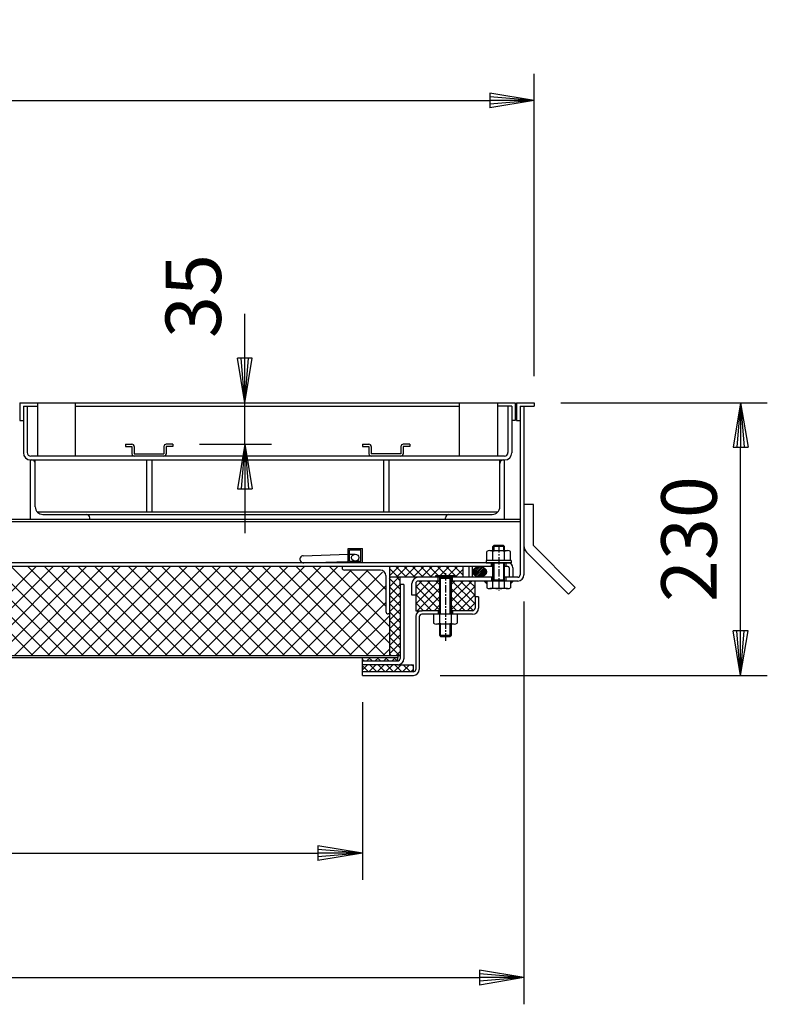
# Model space of a CAD drawing. Extents: x 75 to 5775, y 150 to 4200.
# Drawn here: x 2397 to 3028, y 917 to 1748 of the extents above; entities that cross this region are included whole.
import ezdxf

# ---------------------------------------------------------------- set-up
doc = ezdxf.new("R2010")
doc.units = 0
doc.header["$LTSCALE"] = 0.2
doc.linetypes.add('CENTER', pattern=[50.8, 31.75, -6.35, 6.35, -6.35])
doc.layers.get('0').update_dxf_attribs({"linetype": 'CONTINUOUS'})
doc.layers.get('DEFPOINTS').update_dxf_attribs({"linetype": 'CONTINUOUS'})
doc.layers.add('LAY-10', color=7, linetype='CONTINUOUS')
doc.styles.add('EXCADDIM1', font='simplex', dxfattribs={"width": 0.84, "bigfont": 'bigfont'})
doc.styles.get("Standard").update_dxf_attribs({"font": 'simplex', "bigfont": 'bigfont'})
doc.dimstyles.new('ISO-25', dxfattribs={"dimtxt": 2.5, "dimasz": 2.5, "dimexe": 1.25, "dimexo": 0.625, "dimtad": 1, "dimtxsty": 'STANDARD', "dimcen": 2.5, "dimazin": 3, "dimtfac": 1, "dimtmove": 0, "dimatfit": 3})

# ---------------------------------------------------------------- blocks, each defined once
blk = doc.blocks.new('SYM-3')
at = {"color": 7, "linetype": 'CONTINUOUS'}
for p, q in [((2779.04, 1281.41), (2783.89, 1286.26)), ((2779.22, 1283), (2781.94, 1285.72)), ((2779.35, 1280.31), (2785.34, 1286.3)), ((2779.89, 1279.44), (2786.57, 1286.11)), ((2780.6, 1278.73), (2787.63, 1285.76)), ((2781.44, 1278.16), (2788.55, 1285.27)), ((2782.42, 1277.72), (2789.34, 1284.64)), ((2783.54, 1277.43), (2789.99, 1283.87)), ((2784.85, 1277.32), (2790.45, 1282.92)), ((2786.44, 1277.49), (2790.63, 1281.69))]:
    blk.add_line(p, q, dxfattribs=at)
blk.add_ellipse((2784.82, 1281.82), major_axis=(-5.81, 0), ratio=0.774597, dxfattribs=at)
blk = doc.blocks.new('SYM-7')
at = {"color": 7, "linetype": 'CONTINUOUS'}
for p, q in [((2685.9, 1389.5), (2691.4, 1389.5)), ((2685.9, 1389.5), (2685.9, 1387.5)), ((2685.9, 1387.5), (2691.4, 1387.5)), ((2691.4, 1387.5), (2691.4, 1381.5)), ((2693.4, 1387.5), (2693.4, 1381.5)), ((2718.4, 1387.5), (2718.4, 1381.5)), ((2725.9, 1389.5), (2720.4, 1389.5)), ((2720.4, 1387.5), (2720.4, 1381.5)), ((2725.9, 1387.5), (2720.4, 1387.5)), ((2725.9, 1389.5), (2725.9, 1387.5)), ((2718.4, 1381.5), (2693.4, 1381.5))]:
    blk.add_line(p, q, dxfattribs=at)
for centre, start, end in [((2691.4, 1387.5), 0, 90), ((2720.4, 1387.5), 90, 180), ((2693.4, 1381.5), 180, 270), ((2718.4, 1381.5), 270, 0)]:
    blk.add_arc(centre, 2, start, end, dxfattribs=at)
blk = doc.blocks.new('SYM-8')
at = {"color": 7, "linetype": 'CONTINUOUS'}
for p, q in [((2485.9, 1389.5), (2491.4, 1389.5)), ((2485.9, 1389.5), (2485.9, 1387.5)), ((2485.9, 1387.5), (2491.4, 1387.5)), ((2491.4, 1387.5), (2491.4, 1381.5)), ((2493.4, 1387.5), (2493.4, 1381.5)), ((2518.4, 1387.5), (2518.4, 1381.5)), ((2525.9, 1389.5), (2520.4, 1389.5)), ((2520.4, 1387.5), (2520.4, 1381.5)), ((2525.9, 1387.5), (2520.4, 1387.5)), ((2525.9, 1389.5), (2525.9, 1387.5)), ((2493.4, 1381.5), (2518.4, 1381.5))]:
    blk.add_line(p, q, dxfattribs=at)
for centre, start, end in [((2491.4, 1387.5), 0, 90), ((2520.4, 1387.5), 90, 180), ((2493.4, 1381.5), 180, 270), ((2518.4, 1381.5), 270, 0)]:
    blk.add_arc(centre, 2, start, end, dxfattribs=at)
blk = doc.blocks.new('EX_BNORM')
at = {"color": 0, "linetype": 'CONTINUOUS'}
for p, q in [((0, 0), (-1, 0.167)), ((-1, 0.167), (-1, -0.167)), ((0, 0), (-1, 0.083)), ((0, 0), (-1, 0)), ((0, 0), (-1, -0.167)), ((0, 0), (-1, -0.083))]:
    blk.add_line(p, q, dxfattribs=at)
blk = doc.blocks.new('*D25')
at = {"layer": 'DEFPOINTS', "color": 0}
for p in [(2830.9, 1679.5), (1540.9, 1424.5), (2830.9, 1424.5)]:
    blk.add_point(p, dxfattribs=at)
at = {"layer": 'LAY-10', "color": 4, "linetype": 'CONTINUOUS'}
for p, q in [((1540.9, 1447), (1540.9, 1702)), ((2830.9, 1447), (2830.9, 1702)), ((1578.4, 1679.5), (2793.4, 1679.5))]:
    blk.add_line(p, q, dxfattribs=at)
at = {"layer": 'LAY-10', "color": 4, "xscale": 37.49999618530273, "yscale": 37.49999618530273, "zscale": 37.49999618530273, "rotation": 180}
blk.add_blockref('EX_BNORM', (1540.9, 1679.5), dxfattribs=at)
at = {"layer": 'LAY-10', "color": 4, "xscale": 37.49999618530273, "yscale": 37.49999618530273, "zscale": 37.49999618530273}
blk.add_blockref('EX_BNORM', (2830.9, 1679.5), dxfattribs=at)
at = {"layer": 'LAY-10', "color": 7, "insert": (2185.9, 1717), "char_height": 46.772, "attachment_point": 5, "style": 'EXCADDIM1'}
blk.add_mtext('1290', dxfattribs=at)
blk = doc.blocks.new('*D27')
at = {"layer": 'DEFPOINTS', "color": 0}
for p in [(1685.9, 1194.5), (2685.9, 1194.5), (2685.9, 1044.5)]:
    blk.add_point(p, dxfattribs=at)
at = {"layer": 'LAY-10', "color": 4, "linetype": 'CONTINUOUS'}
for p, q in [((1685.9, 1172), (1685.9, 1022)), ((2685.9, 1172), (2685.9, 1022)), ((1723.4, 1044.5), (2648.4, 1044.5))]:
    blk.add_line(p, q, dxfattribs=at)
at = {"layer": 'LAY-10', "color": 4, "xscale": 37.49999618530273, "yscale": 37.49999618530273, "zscale": 37.49999618530273, "rotation": 180}
blk.add_blockref('EX_BNORM', (1685.9, 1044.5), dxfattribs=at)
at = {"layer": 'LAY-10', "color": 4, "xscale": 37.49999618530273, "yscale": 37.49999618530273, "zscale": 37.49999618530273}
blk.add_blockref('EX_BNORM', (2685.9, 1044.5), dxfattribs=at)
at = {"layer": 'LAY-10', "color": 7, "insert": (2185.9, 1082), "char_height": 46.772, "attachment_point": 5, "style": 'EXCADDIM1'}
blk.add_mtext('1000', dxfattribs=at)
blk = doc.blocks.new('*D28')
at = {"layer": 'DEFPOINTS', "color": 0}
for p in [(1549.7, 1279.3), (2822.1, 1279.3), (2822.1, 939.5)]:
    blk.add_point(p, dxfattribs=at)
at = {"layer": 'LAY-10', "color": 4, "linetype": 'CONTINUOUS'}
for p, q in [((1549.7, 1256.8), (1549.7, 917)), ((2822.1, 1256.8), (2822.1, 917)), ((1587.2, 939.5), (2784.6, 939.5))]:
    blk.add_line(p, q, dxfattribs=at)
at = {"layer": 'LAY-10', "color": 4, "xscale": 37.49999618530273, "yscale": 37.49999618530273, "zscale": 37.49999618530273, "rotation": 180}
blk.add_blockref('EX_BNORM', (1549.7, 939.5), dxfattribs=at)
at = {"layer": 'LAY-10', "color": 4, "xscale": 37.49999618530273, "yscale": 37.49999618530273, "zscale": 37.49999618530273}
blk.add_blockref('EX_BNORM', (2822.1, 939.5), dxfattribs=at)
at = {"layer": 'LAY-10', "color": 7, "insert": (2185.9, 977), "char_height": 46.772, "attachment_point": 5, "style": 'EXCADDIM1'}
blk.add_mtext('1272', dxfattribs=at)
blk = doc.blocks.new('*D33')
at = {"layer": 'DEFPOINTS', "color": 0}
for p in [(2830.9, 1424.5), (3005, 1424.5), (2728.9, 1194.5)]:
    blk.add_point(p, dxfattribs=at)
at = {"layer": 'LAY-10', "color": 4, "linetype": 'CONTINUOUS'}
for p, q in [((2853.4, 1424.5), (3027.5, 1424.5)), ((3005, 1232), (3005, 1387)), ((2751.4, 1194.5), (3027.5, 1194.5))]:
    blk.add_line(p, q, dxfattribs=at)
at = {"layer": 'LAY-10', "color": 4, "xscale": 37.49999618530273, "yscale": 37.49999618530273, "zscale": 37.49999618530273}
for p, rotation in [((3005, 1424.5), 90), ((3005, 1194.5), 270)]:
    blk.add_blockref('EX_BNORM', p, dxfattribs=dict(at, rotation=rotation))
at = {"layer": 'LAY-10', "color": 7, "insert": (2967.5, 1309.5), "char_height": 46.772, "attachment_point": 5, "rotation": 90, "style": 'EXCADDIM1'}
blk.add_mtext('230', dxfattribs=at)
blk = doc.blocks.new('*D34')
at = {"layer": 'DEFPOINTS', "color": 0}
for p in [(2566.95, 1424.5), (2586.75, 1424.5), (2525.9, 1389.5)]:
    blk.add_point(p, dxfattribs=at)
at = {"layer": 'LAY-10', "color": 4, "linetype": 'CONTINUOUS'}
for p, q in [((2586.75, 1462), (2586.75, 1499.5)), ((2586.75, 1389.5), (2586.75, 1424.5)), ((2548.4, 1389.5), (2609.25, 1389.5)), ((2586.75, 1352), (2586.75, 1314.5))]:
    blk.add_line(p, q, dxfattribs=at)
at = {"layer": 'LAY-10', "color": 4, "xscale": 37.49999618530273, "yscale": 37.49999618530273, "zscale": 37.49999618530273}
for p, rotation in [((2586.75, 1424.5), 270), ((2586.75, 1389.5), 90)]:
    blk.add_blockref('EX_BNORM', p, dxfattribs=dict(at, rotation=rotation))
at = {"layer": 'LAY-10', "color": 7, "insert": (2549.25, 1514.5), "char_height": 46.772, "attachment_point": 5, "rotation": 90, "style": 'EXCADDIM1'}
blk.add_mtext('35', dxfattribs=at)

msp = doc.modelspace()

# ---------------------------------------------------------------- linework, layer by layer
at = {"layer": 'LAY-10', "color": 7, "linetype": 'CONTINUOUS'}
for p, q in [((2396.9, 1424.5), (2814.9, 1424.5)), ((2396.9, 1424.5), (2396.9, 1409.5)), ((2399.9, 1421.5), (2411.9, 1421.5)), ((2399.9, 1421.5), (2399.9, 1382.3)), ((2403.1, 1421.5), (2403.1, 1382.5)), ((2411.9, 1424.5), (2411.9, 1379.5)), ((2443.9, 1379.5), (2443.9, 1424.5)), ((2443.9, 1421.5), (2767.9, 1421.5)), ((2767.9, 1379.5), (2767.9, 1424.5)), ((2799.9, 1424.5), (2799.9, 1379.5)), ((2811.9, 1421.5), (2799.9, 1421.5)), ((2808.7, 1421.5), (2808.7, 1382.5)), ((2811.9, 1421.5), (2811.9, 1382.3)), ((2814.9, 1424.5), (2814.9, 1409.5)), ((2815.9, 1424.5), (2815.9, 1409.5)), ((2815.9, 1424.5), (2830.9, 1424.5)), ((2818.9, 1421.5), (2818.9, 1409.5)), ((2818.9, 1421.5), (2830.9, 1421.5)), ((2822.1, 1421.5), (2822.1, 1279.3)), ((2830.9, 1424.5), (2830.9, 1421.5)), ((2396.9, 1409.5), (2399.9, 1409.5)), ((2814.9, 1409.5), (2811.9, 1409.5)), ((2815.9, 1409.5), (2818.9, 1409.5)), ((2818.9, 1409.5), (2818.9, 1279.3)), ((2805.7, 1379.5), (2406.1, 1379.5)), ((2405.9, 1326.3), (2405.9, 1376.3)), ((2405.9, 1376.3), (2805.9, 1376.3)), ((2409.9, 1336.8), (2409.9, 1376.3)), ((2503.65, 1376.3), (2503.65, 1332.3)), ((2508.15, 1376.3), (2508.15, 1332.3)), ((2703.65, 1376.3), (2703.65, 1332.3)), ((2708.15, 1376.3), (2708.15, 1332.3)), ((2801.9, 1336.8), (2801.9, 1376.3)), ((2805.9, 1326.3), (2805.9, 1376.3)), ((2830.1, 1338.69), (2822.1, 1338.69)), ((2830.1, 1304.1), (2830.1, 1338.69)), ((2800.09, 1332.3), (2411.71, 1332.3)), ((2416.4, 1330.3), (2795.4, 1330.3)), ((1552.9, 1326.3), (2818.9, 1326.3)), ((1552.9, 1324.3), (2818.9, 1324.3)), ((2455.9, 1326.3), (2455.9, 1327.3)), ((2755.9, 1326.3), (2755.9, 1327.3)), ((2635.94, 1295.47), (2673.9, 1296.66)), ((2673.9, 1289.5), (2673.9, 1301.5)), ((2673.9, 1301.5), (2685.9, 1301.5)), ((2675.1, 1290.7), (2675.1, 1300.3)), ((2675.1, 1300.3), (2684.7, 1300.3)), ((2675.1, 1296.7), (2679.62, 1296.84)), ((2684.7, 1290.7), (2684.7, 1300.3)), ((2685.9, 1289.5), (2685.9, 1301.5)), ((2790.9, 1291.5), (2790.9, 1298.98)), ((2793.4, 1299.9), (2808.4, 1299.9)), ((2795.9, 1303.1), (2796.9, 1304.1)), ((2795.9, 1299.9), (2795.9, 1303.1)), ((2805.9, 1303.1), (2795.9, 1303.1)), ((2795.9, 1291.5), (2795.9, 1298.98)), ((2804.9, 1304.1), (2796.9, 1304.1)), ((2796.9, 1304.1), (2796.9, 1299.9)), ((2805.9, 1303.1), (2804.9, 1304.1)), ((2804.9, 1304.1), (2804.9, 1299.9)), ((2805.9, 1299.9), (2805.9, 1303.1)), ((2805.9, 1291.5), (2805.9, 1298.98)), ((2810.9, 1291.5), (2810.9, 1298.98)), ((2859.8, 1263.09), (2824.45, 1298.44)), ((2865.46, 1268.74), (2830.1, 1304.1)), ((2810.7, 1289.5), (1561.1, 1289.5)), ((2635.94, 1289.5), (2673.9, 1290.69)), ((2675.1, 1290.7), (2680.01, 1290.86)), ((2684.7, 1290.7), (2675.1, 1290.7)), ((2811.4, 1291.5), (2790.4, 1291.5)), ((2790.4, 1291.5), (2790.4, 1289.5)), ((2790.4, 1289.5), (2811.4, 1289.5)), ((2794.9, 1286.3), (2794.9, 1289.5)), ((2795.9, 1268.4), (2795.9, 1289.5)), ((2796.9, 1289.5), (2796.9, 1275.1)), ((2804.9, 1289.5), (2804.9, 1275.1)), ((2805.9, 1268.4), (2805.9, 1289.5)), ((2806.9, 1289.5), (2806.9, 1286.3)), ((2811.4, 1291.5), (2811.4, 1289.5)), ((2795.9, 1286.3), (1575.9, 1286.3)), ((2407.91, 1211.3), (2332.91, 1286.3)), ((2335.72, 1211.3), (2410.72, 1286.3)), ((2422.05, 1211.3), (2347.05, 1286.3)), ((2349.86, 1211.3), (2424.86, 1286.3)), ((2436.19, 1211.3), (2361.19, 1286.3)), ((2364, 1211.3), (2439, 1286.3)), ((2450.34, 1211.3), (2375.34, 1286.3)), ((2378.15, 1211.3), (2453.15, 1286.3)), ((2464.48, 1211.3), (2389.48, 1286.3)), ((2392.29, 1211.3), (2467.29, 1286.3)), ((2478.62, 1211.3), (2403.62, 1286.3)), ((2406.43, 1211.3), (2481.43, 1286.3)), ((2492.76, 1211.3), (2417.76, 1286.3)), ((2420.57, 1211.3), (2495.57, 1286.3)), ((2506.9, 1211.3), (2431.9, 1286.3)), ((2434.71, 1211.3), (2509.71, 1286.3)), ((2521.05, 1211.3), (2446.05, 1286.3)), ((2448.86, 1211.3), (2523.86, 1286.3)), ((2535.19, 1211.3), (2460.19, 1286.3)), ((2463, 1211.3), (2538, 1286.3)), ((2549.33, 1211.3), (2474.33, 1286.3)), ((2477.14, 1211.3), (2552.14, 1286.3)), ((2563.47, 1211.3), (2488.47, 1286.3)), ((2491.28, 1211.3), (2566.28, 1286.3)), ((2577.61, 1211.3), (2502.61, 1286.3)), ((2505.43, 1211.3), (2580.43, 1286.3)), ((2591.76, 1211.3), (2516.76, 1286.3)), ((2519.57, 1211.3), (2594.57, 1286.3)), ((2605.9, 1211.3), (2530.9, 1286.3)), ((2533.71, 1211.3), (2608.71, 1286.3)), ((2620.04, 1211.3), (2545.04, 1286.3)), ((2547.85, 1211.3), (2622.85, 1286.3)), ((2634.18, 1211.3), (2559.18, 1286.3)), ((2561.99, 1211.3), (2636.99, 1286.3)), ((2648.33, 1211.3), (2573.33, 1286.3)), ((2576.14, 1211.3), (2651.14, 1286.3)), ((2662.47, 1211.3), (2587.47, 1286.3)), ((2590.28, 1211.3), (2665.28, 1286.3)), ((2676.61, 1211.3), (2601.61, 1286.3)), ((2604.42, 1211.3), (2676.42, 1283.3)), ((2690.75, 1211.3), (2615.75, 1286.3)), ((2618.56, 1211.3), (2690.56, 1283.3)), ((2704.89, 1211.3), (2629.89, 1286.3)), ((2632.7, 1211.3), (2702.95, 1281.55)), ((2708.7, 1221.63), (2644.04, 1286.3)), ((2708.7, 1235.77), (2658.18, 1286.3)), ((2668.7, 1286.3), (2668.7, 1285.3)), ((2701.2, 1283.3), (2670.7, 1283.3)), ((2705.7, 1252.92), (2675.32, 1283.3)), ((2705.7, 1267.06), (2689.46, 1283.3)), ((2708.7, 1286.3), (2708.7, 1246.3)), ((2708.7, 1278.42), (2716.58, 1286.3)), ((2708.7, 1285.49), (2709.51, 1286.3)), ((2715.95, 1277.3), (2708.7, 1284.55)), ((2723.02, 1277.3), (2714.02, 1286.3)), ((2714.65, 1277.3), (2723.65, 1286.3)), ((2730.09, 1277.3), (2721.09, 1286.3)), ((2721.72, 1277.3), (2730.72, 1286.3)), ((2737.16, 1277.3), (2728.16, 1286.3)), ((2728.79, 1277.3), (2737.79, 1286.3)), ((2744.23, 1277.3), (2735.23, 1286.3)), ((2735.87, 1277.3), (2744.87, 1286.3)), ((2751.31, 1277.3), (2742.31, 1286.3)), ((2742.94, 1277.3), (2751.94, 1286.3)), ((2758.38, 1277.3), (2749.38, 1286.3)), ((2750.01, 1277.3), (2759.01, 1286.3)), ((2765.45, 1277.3), (2756.45, 1286.3)), ((2757.08, 1277.3), (2766.08, 1286.3)), ((2770.9, 1278.92), (2763.52, 1286.3)), ((2764.15, 1277.3), (2770.9, 1284.05)), ((2770.9, 1285.99), (2770.59, 1286.3)), ((2770.9, 1277.3), (2770.9, 1286.3)), ((2775.9, 1277.3), (2775.9, 1286.3)), ((2778.9, 1277.3), (2778.9, 1286.3)), ((2808.7, 1286.3), (2805.9, 1286.3)), ((2809.7, 1285.3), (2809.7, 1277.3)), ((2812.9, 1285.3), (2812.9, 1277.3)), ((2705.7, 1278.8), (2705.7, 1248.3)), ((2708.88, 1277.3), (2708.7, 1277.48)), ((2708.7, 1269.26), (2716.74, 1277.3)), ((2708.7, 1276.33), (2709.67, 1277.3)), ((2731.7, 1277.3), (2708.7, 1277.3)), ((2717.7, 1267.33), (2708.7, 1276.33)), ((2708.7, 1262.19), (2717.7, 1271.19)), ((2717.7, 1274.4), (2714.81, 1277.3)), ((2717.7, 1271.3), (2717.7, 1277.3)), ((2720.9, 1271.3), (2717.7, 1271.3)), ((2717.7, 1271.3), (2717.7, 1208.7)), ((2720.9, 1271.3), (2720.9, 1208.5)), ((2727.7, 1262.3), (2727.7, 1272.1)), ((2730.9, 1254.85), (2750.15, 1274.1)), ((2730.9, 1261.92), (2743.08, 1274.1)), ((2730.9, 1268.99), (2736.01, 1274.1)), ((2730.9, 1272.1), (2730.9, 1262.3)), ((2795.9, 1277.3), (2731.7, 1277.3)), ((2750.9, 1274.1), (2732.9, 1274.1)), ((2750.9, 1256.94), (2733.74, 1274.1)), ((2750.9, 1264.01), (2740.81, 1274.1)), ((2750.9, 1271.08), (2747.88, 1274.1)), ((2747.9, 1277.3), (2747.9, 1278.8)), ((2747.9, 1278.8), (2763.9, 1278.8)), ((2749.9, 1274.1), (2749.9, 1277.3)), ((2750.9, 1277.3), (2750.9, 1246.1)), ((2751.9, 1276.3), (2750.9, 1277.3)), ((2760.9, 1276.3), (2750.9, 1276.3)), ((2751.9, 1246.1), (2751.9, 1276.3)), ((2759.9, 1276.3), (2760.9, 1277.3)), ((2759.9, 1246.1), (2759.9, 1276.3)), ((2760.9, 1277.3), (2760.9, 1246.1)), ((2760.9, 1271.08), (2763.92, 1274.1)), ((2760.9, 1264.01), (2771, 1274.1)), ((2760.9, 1256.94), (2778.07, 1274.1)), ((2816.9, 1274.1), (2760.9, 1274.1)), ((2780.9, 1254.85), (2761.65, 1274.1)), ((2761.9, 1274.1), (2761.9, 1277.3)), ((2763.9, 1277.3), (2763.9, 1278.8)), ((2780.9, 1261.92), (2768.72, 1274.1)), ((2780.9, 1268.99), (2775.8, 1274.1)), ((2780.9, 1260.9), (2780.9, 1274.1)), ((2790.9, 1271.76), (2788.62, 1274.1)), ((2788.78, 1274.1), (2788.7, 1274.02)), ((2789.49, 1274.1), (2789.05, 1273.66)), ((2790.2, 1274.1), (2789.4, 1273.3)), ((2790.9, 1274.1), (2789.75, 1272.95)), ((2790.9, 1273.39), (2790.1, 1272.59)), ((2790.9, 1272.69), (2790.45, 1272.23)), ((2790.9, 1271.98), (2790.8, 1271.87)), ((2790.9, 1274.1), (2790.9, 1268.4)), ((2794.9, 1277.3), (2794.9, 1274.1)), ((2795.9, 1275.1), (2805.9, 1275.1)), ((2796.9, 1275.1), (2795.9, 1274.1)), ((2804.9, 1275.1), (2805.9, 1274.1)), ((2816.9, 1277.3), (2805.9, 1277.3)), ((2806.9, 1277.3), (2806.9, 1274.1)), ((2810.9, 1274.1), (2812.06, 1272.95)), ((2810.9, 1271.76), (2813.18, 1274.1)), ((2810.9, 1274.1), (2810.9, 1268.4)), ((2810.9, 1273.39), (2811.71, 1272.59)), ((2810.9, 1272.69), (2811.36, 1272.23)), ((2810.9, 1271.98), (2811.01, 1271.87)), ((2811.61, 1274.1), (2812.41, 1273.3)), ((2812.32, 1274.1), (2812.76, 1273.66)), ((2813.02, 1274.1), (2813.11, 1274.02)), ((2646.85, 1211.3), (2705.7, 1270.16)), ((2717.7, 1260.26), (2708.7, 1269.26)), ((2708.7, 1255.12), (2717.7, 1264.12)), ((2750.9, 1249.87), (2730.9, 1269.87)), ((2744.6, 1249.1), (2730.9, 1262.79)), ((2732.22, 1249.1), (2750.9, 1267.78)), ((2760.9, 1249.87), (2780.9, 1269.87)), ((2779.58, 1249.1), (2760.9, 1267.78)), ((2767.21, 1249.1), (2780.9, 1262.79)), ((2808.4, 1267.7), (2793.4, 1267.7)), ((2859.8, 1263.09), (2865.46, 1268.74)), ((2660.99, 1211.3), (2705.7, 1256.01)), ((2717.7, 1253.19), (2708.7, 1262.19)), ((2708.7, 1248.05), (2717.7, 1257.05)), ((2717.7, 1246.12), (2708.7, 1255.12)), ((2730.9, 1262.3), (2727.7, 1262.3)), ((2730.9, 1262.3), (2730.9, 1249.1)), ((2737.53, 1249.1), (2730.9, 1255.72)), ((2739.3, 1249.1), (2750.9, 1260.71)), ((2772.51, 1249.1), (2760.9, 1260.71)), ((2774.28, 1249.1), (2780.9, 1255.72)), ((2783.9, 1260.9), (2780.9, 1260.9)), ((2780.9, 1260.9), (2780.9, 1251.1)), ((2783.9, 1260.9), (2783.9, 1251.1)), ((2708.7, 1246.3), (2707.7, 1246.3)), ((2708.7, 1240.98), (2717.7, 1249.98)), ((2717.7, 1239.05), (2708.7, 1248.05)), ((2708.7, 1246.3), (2708.7, 1211.3)), ((2730.9, 1249.1), (2736.28, 1249.1)), ((2778.9, 1246.1), (2735.9, 1246.1)), ((2750.9, 1249.1), (2736.28, 1249.1)), ((2745.9, 1246.1), (2745.9, 1238.62)), ((2746.37, 1249.1), (2750.9, 1253.64)), ((2749.9, 1249.1), (2749.9, 1246.1)), ((2750.9, 1246.1), (2750.9, 1238.62)), ((2765.44, 1249.1), (2760.9, 1253.64)), ((2778.9, 1249.1), (2760.9, 1249.1)), ((2760.9, 1246.1), (2760.9, 1238.62)), ((2761.9, 1249.1), (2761.9, 1246.1)), ((2765.9, 1246.1), (2765.9, 1238.62)), ((2675.13, 1211.3), (2708.7, 1244.87)), ((2708.7, 1233.9), (2717.7, 1242.9)), ((2717.7, 1231.98), (2708.7, 1240.98)), ((2730.9, 1244.1), (2730.9, 1199.5)), ((2733.9, 1244.1), (2733.9, 1199.5)), ((2689.27, 1211.3), (2708.7, 1230.73)), ((2708.7, 1226.83), (2717.7, 1235.83)), ((2717.7, 1224.9), (2708.7, 1233.9)), ((2763.4, 1237.7), (2748.4, 1237.7)), ((2750.9, 1237.7), (2750.9, 1228.3)), ((2751.9, 1227.3), (2751.9, 1237.7)), ((2759.9, 1227.3), (2759.9, 1237.7)), ((2760.9, 1237.7), (2760.9, 1228.3)), ((2708.7, 1219.76), (2717.7, 1228.76)), ((2717.7, 1217.83), (2708.7, 1226.83)), ((2708.7, 1212.69), (2717.7, 1221.69)), ((2750.9, 1228.3), (2751.9, 1227.3)), ((2750.9, 1228.3), (2760.9, 1228.3)), ((2751.9, 1227.3), (2759.9, 1227.3)), ((2760.9, 1228.3), (2759.9, 1227.3)), ((2703.42, 1211.3), (2708.7, 1216.59)), ((2717.17, 1211.3), (2708.7, 1219.76)), ((2714.38, 1211.3), (2717.7, 1214.62)), ((1656.1, 1211.3), (2715.7, 1211.3)), ((1656.1, 1209.7), (2715.9, 1209.7)), ((2685.9, 1206.7), (2685.9, 1209.7)), ((2686.96, 1206.7), (2685.9, 1207.75)), ((2685.9, 1203.5), (2685.9, 1206.7)), ((2685.9, 1206.7), (2715.7, 1206.7)), ((2689.72, 1206.7), (2692.72, 1209.7)), ((2694.03, 1206.7), (2691.03, 1209.7)), ((2696.79, 1206.7), (2699.79, 1209.7)), ((2701.1, 1206.7), (2698.1, 1209.7)), ((2703.86, 1206.7), (2706.86, 1209.7)), ((2708.17, 1206.7), (2705.17, 1209.7)), ((2710.09, 1211.3), (2708.7, 1212.69)), ((2710.93, 1206.7), (2713.93, 1209.7)), ((2715.24, 1206.7), (2712.24, 1209.7)), ((2715.7, 1211.3), (2715.7, 1209.7)), ((2715.7, 1211.3), (2717.7, 1211.3)), ((2715.9, 1206.7), (2715.9, 1209.7)), ((2685.9, 1199.17), (2690.23, 1203.5)), ((2715.9, 1203.5), (2685.9, 1203.5)), ((2685.9, 1197.5), (2685.9, 1203.5)), ((2691, 1197.5), (2685.9, 1202.6)), ((2685.9, 1194.5), (2685.9, 1197.5)), ((2728.9, 1197.5), (2685.9, 1197.5)), ((2691.31, 1197.5), (2697.31, 1203.5)), ((2698.08, 1197.5), (2692.08, 1203.5)), ((2698.38, 1197.5), (2704.38, 1203.5)), ((2705.15, 1197.5), (2699.15, 1203.5)), ((2705.45, 1197.5), (2711.45, 1203.5)), ((2712.22, 1197.5), (2706.22, 1203.5)), ((2712.52, 1197.5), (2718.52, 1203.5)), ((2719.29, 1197.5), (2713.29, 1203.5)), ((2715.9, 1203.5), (2728.9, 1203.5)), ((2719.59, 1197.5), (2725.59, 1203.5)), ((2726.36, 1197.5), (2720.36, 1203.5)), ((2726.66, 1197.5), (2728.9, 1199.74)), ((2728.9, 1202.03), (2727.43, 1203.5)), ((2728.9, 1197.5), (2728.9, 1203.5)), ((2685.9, 1194.5), (2728.9, 1194.5))]:
    msp.add_line(p, q, dxfattribs=at)
at = {"layer": 'LAY-10', "color": 2, "linetype": 'CENTER'}
for p, q in [((2800.9, 1304.5), (2800.9, 1266)), ((2755.9, 1280.8), (2755.9, 1223.33))]:
    msp.add_line(p, q, dxfattribs=at)
at = {"layer": 'LAY-10', "color": 7, "linetype": 'CONTINUOUS'}
msp.add_circle((2679.81, 1293.85), 3, dxfattribs=at)
for centre, radius, start, end in [((2405.9, 1382.3), 6, 180, 270), ((2406.1, 1382.5), 3, 180, 270), ((2805.7, 1382.5), 3, 270, 0), ((2805.9, 1382.3), 6, 270, 0), ((2406.9, 1373.3), 3, 0, 90), ((2804.9, 1373.3), 3, 90, 180), ((2416.4, 1336.8), 6.5, 180, 270), ((2452.9, 1327.3), 3, 0, 90), ((2758.9, 1327.3), 3, 90, 180), ((2795.4, 1336.8), 6.5, 270, 0), ((2793.4, 1296.06), 3.84, 49.43138, 130.56862), ((2800.9, 1285.91), 13.99, 69.05972, 110.94028), ((2808.4, 1296.06), 3.84, 49.43138, 130.56862), ((2830.1, 1304.1), 8, 180, 225), ((2636.13, 1292.48), 3, 91.8, 277.15459), ((2808.7, 1285.3), 4.2, 0, 90), ((2670.7, 1285.3), 2, 180, 270), ((2701.2, 1278.8), 4.5, 0, 90), ((2808.7, 1285.3), 1, 0, 90), ((2816.9, 1279.3), 5.2, 270, 0), ((2816.9, 1279.3), 2, 270, 0), ((2732.9, 1272.1), 5.2, 90, 180), ((2732.9, 1272.1), 2, 90, 180), ((2793.4, 1272.49), 4.79, 238.54556, 301.45444), ((2800.9, 1285.81), 18.11, 253.97088, 286.02912), ((2808.4, 1272.49), 4.79, 238.54556, 301.45444), ((2707.7, 1248.3), 2, 180, 270), ((2735.9, 1244.1), 5, 90, 180), ((2735.9, 1244.1), 2, 90, 180), ((2778.9, 1251.1), 5, 270, 0), ((2778.9, 1251.1), 2, 270, 0), ((2748.4, 1241.54), 3.84, 229.43138, 310.56862), ((2755.9, 1251.69), 13.99, 249.05972, 290.94028), ((2763.4, 1241.54), 3.84, 229.43138, 310.56862), ((2715.7, 1208.7), 2, 270, 0), ((2715.9, 1208.5), 5, 270, 0), ((2728.9, 1199.5), 5, 270, 0), ((2728.9, 1199.5), 2, 270, 0)]:
    msp.add_arc(centre, radius, start, end, dxfattribs=at)

# ---------------------------------------------------------------- block references
at = {"layer": 'LAY-10', "color": 0, "linetype": 'CONTINUOUS'}
for name in ['SYM-8', 'SYM-7', 'SYM-3']:
    msp.add_blockref(name, (0, 0), dxfattribs=at)

# ---------------------------------------------------------------- dimensions: what is measured, and where the dimension line sits
at = {"layer": 'LAY-10', "color": 4, "linetype": 'CONTINUOUS'}
for base, p1, p2, override, picture, middle in [((2830.9, 1679.5), (1540.9, 1424.5), (2830.9, 1424.5), {"dimtxt": 46.771653, "dimasz": 37.499996, "dimexe": 22.5, "dimexo": 22.5, "dimgap": 0, "dimtad": 1, "dimjust": 0, "dimtih": 0, "dimtoh": 0, "dimdec": 1, "dimzin": 8, "dimlunit": 2, "dimtxsty": 'EXCADDIM1', "dimblk1": 'EX_BNORM', "dimblk2": 'EX_BNORM', "dimsah": 1, "dimse1": 0, "dimse2": 0, "dimclrd": 4, "dimclre": 4, "dimclrt": 7, "dimtmove": 2}, '*D25', (2185.9, 1717)), ((2822.1, 939.5), (1549.7, 1279.3), (2822.1, 1279.3), {"dimtxt": 46.771653, "dimasz": 37.499996, "dimexe": 22.5, "dimexo": 22.5, "dimgap": 0, "dimtad": 1, "dimjust": 0, "dimtih": 0, "dimtoh": 0, "dimdec": 0, "dimzin": 0, "dimlunit": 2, "dimtxsty": 'EXCADDIM1', "dimblk1": 'EX_BNORM', "dimblk2": 'EX_BNORM', "dimsah": 1, "dimse1": 0, "dimse2": 0, "dimclrd": 4, "dimclre": 4, "dimclrt": 7, "dimtmove": 2}, '*D28', (2185.9, 977)), ((2685.9, 1044.5), (1685.9, 1194.5), (2685.9, 1194.5), {"dimtxt": 46.771653, "dimasz": 37.499996, "dimexe": 22.5, "dimexo": 22.5, "dimgap": 0, "dimtad": 1, "dimjust": 0, "dimtih": 0, "dimtoh": 0, "dimdec": 1, "dimzin": 8, "dimlunit": 2, "dimtxsty": 'EXCADDIM1', "dimblk1": 'EX_BNORM', "dimblk2": 'EX_BNORM', "dimsah": 1, "dimse1": 0, "dimse2": 0, "dimclrd": 4, "dimclre": 4, "dimclrt": 7, "dimtmove": 2}, '*D27', (2185.9, 1082))]:
    dim = msp.add_linear_dim(base=base, p1=p1, p2=p2, dimstyle='ISO-25', override=override, dxfattribs=at)
    dim.commit()
    dim.dimension.update_dxf_attribs({"geometry": picture, "text_midpoint": middle, "dimtype": 160})
for base, p1, p2, override, picture, middle in [((2586.75, 1424.5), (2525.9, 1389.5), (2566.95, 1424.5), {"dimtxt": 46.771653, "dimasz": 37.499996, "dimexe": 22.5, "dimexo": 22.5, "dimgap": 0, "dimtad": 1, "dimjust": 2, "dimtih": 0, "dimtoh": 0, "dimdec": 1, "dimzin": 8, "dimlunit": 2, "dimtxsty": 'EXCADDIM1', "dimblk1": 'EX_BNORM', "dimblk2": 'EX_BNORM', "dimsah": 1, "dimse1": 0, "dimse2": 1, "dimclrd": 4, "dimclre": 4, "dimclrt": 7, "dimtmove": 2}, '*D34', (2549.25, 1514.5)), ((3005, 1424.5), (2728.9, 1194.5), (2830.9, 1424.5), {"dimtxt": 46.771653, "dimasz": 37.499996, "dimexe": 22.5, "dimexo": 22.5, "dimgap": 0, "dimtad": 1, "dimjust": 0, "dimtih": 0, "dimtoh": 0, "dimdec": 1, "dimzin": 8, "dimlunit": 2, "dimtxsty": 'EXCADDIM1', "dimblk1": 'EX_BNORM', "dimblk2": 'EX_BNORM', "dimsah": 1, "dimse1": 0, "dimse2": 0, "dimclrd": 4, "dimclre": 4, "dimclrt": 7, "dimtmove": 2}, '*D33', (2967.5, 1309.5))]:
    dim = msp.add_linear_dim(base=base, p1=p1, p2=p2, angle=90, dimstyle='ISO-25', override=override, dxfattribs=at)
    dim.commit()
    dim.dimension.update_dxf_attribs({"geometry": picture, "text_midpoint": middle, "dimtype": 160})

doc.saveas('drawing.dxf')
